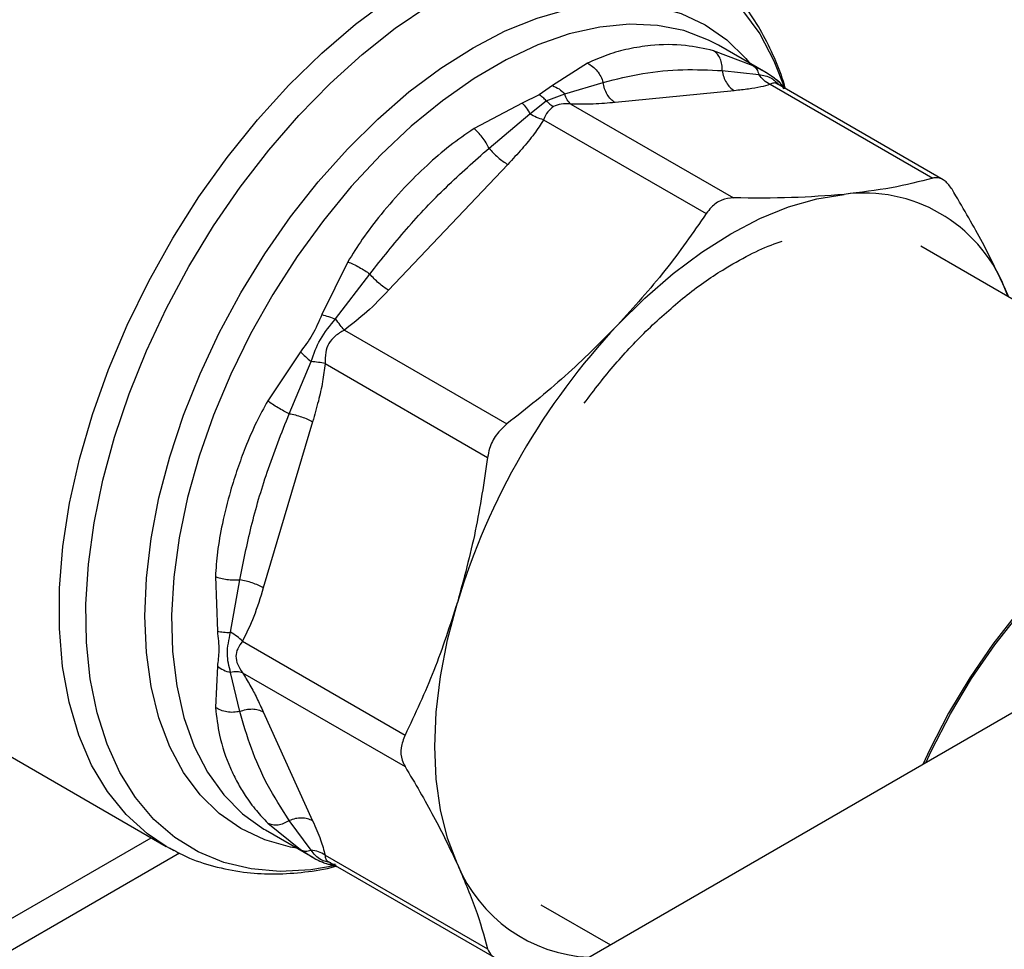
# Model space of a CAD drawing. Extents: x 0.4 to 10.6, y 0.4 to 8.1.
# Drawn here: x 3.5 to 3.6, y 4.9 to 5 of the extents above; entities that cross this region are included whole.
import ezdxf

# ---------------------------------------------------------------- set-up
doc = ezdxf.new("R2010")
doc.units = 0
doc.linetypes.add('SLD-SOLID', pattern=[0])
doc.layers.get('0').update_dxf_attribs({"linetype": 'CONTINUOUS'})

msp = doc.modelspace()

# ---------------------------------------------------------------- linework, layer by layer
at = {"color": 7, "linetype": 'SLD-SOLID'}
for p, q in [((3.811025904718274, 5.025085340390062), (3.547130626531284, 4.872741839015325)), ((3.586480516988718, 4.9769265571269), (3.581553018059565, 4.979771141710016)), ((3.585146994773501, 4.977635665228088), (3.581050601711433, 4.979202407942761)), ((3.567917836050468, 4.977902668607321), (3.5642857745558, 4.975570947458825)), ((3.581949440663454, 4.977131730949203), (3.585770465473977, 4.976712057384469)), ((3.587377176919873, 4.976347803632638), (3.586464561100923, 4.9769331365418)), ((3.588628201567759, 4.975187324836422), (3.587573868215117, 4.976216826992584)), ((3.5642857745558, 4.975570947458825), (3.562895943016602, 4.97459572561419)), ((3.565551112986883, 4.974711031524008), (3.569547567786494, 4.975904452653862)), ((3.586932420589635, 4.975705095213256), (3.603853544735983, 4.965936724152532)), ((3.604930573002803, 4.965776166129117), (3.587731040019186, 4.975705245174169)), ((3.562895943016602, 4.97459572561419), (3.561131890527197, 4.973750275754274)), ((3.563633669213566, 4.973993283853991), (3.565551126062018, 4.974711044390216)), ((3.583197422658319, 4.975042306018319), (3.570795576098206, 4.973814905449725)), ((3.561131890527197, 4.973750275754274), (3.556114593333947, 4.97108880157439)), ((3.561931064277273, 4.97262127066045), (3.563633673074291, 4.97399329191315)), ((3.566193679642689, 4.973652580136573), (3.583114796892334, 4.963884227269081)), ((3.557675279911749, 4.969050589380221), (3.56193106619964, 4.972621273257978)), ((3.563352769280903, 4.972012575152665), (3.580273872131213, 4.962244196523189)), ((3.559617750053707, 4.96736208382673), (3.547215903493445, 4.954270617142367)), ((3.645781607822026, 4.933926036615184), (3.602619791339309, 4.958842822901951)), ((3.542981827425742, 4.957225772191832), (3.540270642063509, 4.95172906327987)), ((3.541711742833782, 4.951277683931697), (3.545273326884335, 4.955959222875483)), ((3.611301117221184, 4.954621842362497), (3.611741444441926, 4.953577004651903)), ((3.61171860391224, 4.953590190209029), (3.611301117221184, 4.954621842362497)), ((3.542613966216127, 4.950120596662935), (3.55953512428759, 4.940352244675498)), ((3.538040554804047, 4.947866351024867), (3.534635675332328, 4.942769812864485)), ((3.53687843673253, 4.941418564024086), (3.539152203798615, 4.94684404612025)), ((3.540605165694497, 4.946641225470999), (3.557526287021338, 4.936872836814846)), ((3.539311986898217, 4.940580632061092), (3.534174973854548, 4.923293902893726)), ((3.529195903861675, 4.924464260542603), (3.529399488733893, 4.918788036636375)), ((3.530776878456371, 4.91866063006617), (3.531741276729751, 4.924131842591013)), ((3.532014889871511, 4.917733772972982), (3.548936016434095, 4.907965438467588)), ((3.529399485308964, 4.91514609794099), (3.529195903915015, 4.910834318179985)), ((3.53174143081687, 4.910422126410751), (3.53077687901287, 4.914480600671268)), ((3.532014885354675, 4.914453218207349), (3.548936016252505, 4.904684843448807)), ((3.49442943473696, 4.913485195879357), (3.524068580045097, 4.896374881496251)), ((3.534174973854464, 4.910386161946419), (3.539311986898132, 4.899030501792927)), ((3.534635675417712, 4.898809392557026), (3.538040586575651, 4.896044563886465)), ((3.539151829214114, 4.895966775483548), (3.536878443671035, 4.899066469505994)), ((3.381044119769851, 4.815600460619392), (3.522516630704936, 4.897270802780106)), ((3.534397505365655, 4.898086547171266), (3.539325004294809, 4.895241962588152)), ((3.383159385962752, 4.813553271401064), (3.525446048693072, 4.895693613388938)), ((3.54060516521915, 4.895463906075387), (3.557526286963453, 4.885695560479958)), ((3.540481936344894, 4.894652138975439), (3.541907853880757, 4.894250315633581)), ((3.541004626401965, 4.894771737758306), (3.558204159381999, 4.884842658715321)), ((3.563056077705479, 4.890309034973402), (3.570308638699325, 4.886122220630503))]:
    msp.add_line(p, q, dxfattribs=at)
at = {"color": 8, "linetype": 'SLD-SOLID'}
msp.add_line((3.538040586575651, 4.896044563886465), (3.539311379118337, 4.895252459960302), dxfattribs=at)
at = {"color": 8, "linetype": 'SLD-SOLID', "flags": 128}
for points in [[(3.541769238292797, 4.894376429662872), (3.539112435313764, 4.89393679529644), (3.535936098561217, 4.893773526265923), (3.532909173239695, 4.894032640049206), (3.530058260077761, 4.894711859545048), (3.52740841300279, 4.895805215748094), (3.524982918966155, 4.897303100204723), (3.522803093296661, 4.899192349452469), (3.52088809238067, 4.901456360701013), (3.51925474531509, 4.904075237738097), (3.517917406012659, 4.907025965778157), (3.516887827059255, 4.910282613717078), (3.516175056431738, 4.913816562015675), (3.515785357984014, 4.917596754209233), (3.51572215640005, 4.921589969832836), (3.515986007097642, 4.925761116364001), (3.51657459134737, 4.930073537617033), (3.517482736649686, 4.934489335878903), (3.518702462191018, 4.938969704955711), (3.520223048979453, 4.943475271202911), (3.52203113404362, 4.94796643954232), (3.524110827866962, 4.952403741425088), (3.526443854025384, 4.956748181682719), (3.529009709801116, 4.96096158121802), (3.531785846361344, 4.965006912524375), (3.534747866918158, 4.968848625084813), (3.5378697411284, 4.972452957791215), (3.541124033849261, 4.975788235638161), (3.544482146239297, 4.978825148084009), (3.547914567086081, 4.981537006632988), (3.551391132151793, 4.983899979374661), (3.554881289257633, 4.985893300419613), (3.55835436677746, 4.987499452390826), (3.561779843181153, 4.988704320367026), (3.565127615258909, 4.989497315925117), (3.568368262669334, 4.989871470191622), (3.571473306486465, 4.98982349508539), (3.574415459473592, 4.989353812213384), (3.577168865884474, 4.98846654916557), (3.579709328684571, 4.987169503241513), (3.58201452219545, 4.985474072927433), (3.584064188293652, 4.983395157725889), (3.585840314439808, 4.980951027218423), (3.587327291973481, 4.978163160511818), (3.588446071397816, 4.975262183720539)], [(3.524068580017722, 4.896374881512054), (3.522119246787689, 4.89767654700453), (3.519895722677991, 4.899683612923446), (3.5179526512084, 4.902081387562871), (3.516307569460473, 4.904848229943531), (3.514975325026402, 4.907959168086142), (3.51396794200291, 4.911386124394601), (3.513294512468452, 4.915098169068736), (3.512961114423169, 4.919061799259471), (3.512970756932248, 4.923241241446891), (3.513323352967765, 4.927598774312119), (3.514015720194165, 4.93209506918895), (3.515041609690238, 4.936689545022499), (3.516391762348409, 4.941340734631208), (3.518053992442292, 4.946006658966557), (3.520013297608269, 4.950645205992584), (3.522251994248474, 4.955214510765683), (3.52474987713311, 4.959673333284278), (3.5274844017616, 4.963981430698133), (3.530430887836703, 4.968099920517909), (3.533562742015143, 4.971991631546873), (3.536851697924316, 4.975621439367435), (3.540268071278846, 4.978956583354584), (3.543781027794412, 4.981966962355058), (3.547358861480843, 4.984625406363597), (3.55096928083011, 4.986907921728491)], [(3.537675633647385, 4.896194123995583), (3.537027326944209, 4.896307915816005), (3.534334568076575, 4.897059580509604), (3.531850524245953, 4.898225413188299), (3.52959911815235, 4.899794186246084), (3.52760203206719, 4.901750791540836), (3.525878499021192, 4.904076385893976), (3.524445117579768, 4.906748572560583), (3.523315691989764, 4.909741616922294), (3.52250109923702, 4.913026694325739), (3.522009184295045, 4.916572167679719), (3.521844684573639, 4.920343892137681), (3.522009184295045, 4.92430554393126), (3.52250109923702, 4.928418970188027), (3.523315691989763, 4.932644556364499), (3.524445117579768, 4.936941607755856), (3.525878499021192, 4.941268741408196), (3.52760203206719, 4.945584284658992), (3.529599118152349, 4.949846676467623), (3.531850524245952, 4.954014867670912), (3.534334568076575, 4.958048716309007), (3.537027326944209, 4.961909374214394), (3.539902868108949, 4.965559661140999), (3.542933498537447, 4.968964422830265), (3.546090031601967, 4.972090869565893), (3.54934206816356, 4.97490889195673), (3.552658289332394, 4.977391350906664), (3.556006758085783, 4.979514338978957), (3.559355226839172, 4.981257410637931), (3.562671448008006, 4.982603779150648), (3.565923484569599, 4.983540478252332), (3.569080017634119, 4.984058487018581), (3.572110648062617, 4.984152816741806), (3.574986189227357, 4.983822558975202), (3.577678948094992, 4.983070894281603), (3.580162991925613, 4.981905061602908), (3.582414398019217, 4.980336288545123), (3.584411484104376, 4.97837968325037), (3.584831146341295, 4.977878718534333)], [(3.581553018059565, 4.979771141710016), (3.580520781121316, 4.980317014387161), (3.577962331796072, 4.981291283991422), (3.575205241988764, 4.981844536639287), (3.572276912896572, 4.981971273857385), (3.569206447569623, 4.981670236074302), (3.5660243616718, 4.980944415138771), (3.56276228020237, 4.979801024585341), (3.559452623192529, 4.978251427943022), (3.556128283500569, 4.97631102579943), (3.552822299907869, 4.973999102742832), (3.549567528764652, 4.971338635703241), (3.546396317448807, 4.96835606559736), (3.543340182883119, 4.965081034546881), (3.540429498305929, 4.96154609128175), (3.537693191408245, 4.957786367656282), (3.535158456837356, 4.953839229492993), (3.532850485924204, 4.949743905224276), (3.530792216320625, 4.945541096022617), (3.529004104034657, 4.941272571294056), (3.527503920129541, 4.936980753555062), (3.526306574106913, 4.932708296818505), (3.525423965729476, 4.928497662678918), (3.524864866755814, 4.924390698310088), (3.524634833762714, 4.920428220569044), (3.524736152921407, 4.916649610339796), (3.525167817276574, 4.913092421148416), (3.525925536753921, 4.909792005939225), (3.527001780796861, 4.906781165721343), (3.528385853208574, 4.904089823577536), (3.530063998455609, 4.901744727275165), (3.532019538376562, 4.899769183434864), (3.534233037937137, 4.898182825898867), (3.534397505365655, 4.898086547171266)]]:
    msp.add_lwpolyline(points, dxfattribs=at)
at = {"color": 7, "linetype": 'SLD-SOLID', "flags": 128}
for points in [[(3.571048098218417, 4.950638034127538), (3.57389474927574, 4.953457552480246), (3.576827528095849, 4.955998925009895), (3.57981819041548, 4.958237676909762), (3.582837934521627, 4.960152247775222), (3.585857678627784, 4.961724199242228), (3.588848340947445, 4.962938392558835), (3.591781119767604, 4.963783134379653), (3.59462777082503, 4.964250289379359)], [(3.645601976612606, 4.93402973550581), (3.643932721692403, 4.934842965207839), (3.64152103614723, 4.93556777406766), (3.63892527171332, 4.935872802830375), (3.63617586135533, 4.935754475312632), (3.633305039395899, 4.935214178796385), (3.630346463597681, 4.934258247764293), (3.627334820556861, 4.932897889633691), (3.624305419034521, 4.931149053359871), (3.621293775993702, 4.929032242449168), (3.618335200195484, 4.926572274574092), (3.615464378236052, 4.923797990608806), (3.612714967878063, 4.920741916496254), (3.610119203444152, 4.917439881911208), (3.607707517898979, 4.913930600190101), (3.605508186050535, 4.910255214452544), (3.603546993053875, 4.906456815235873), (3.602826048112556, 4.904894121513615)], [(3.60313121773346, 4.905070292185865), (3.6037328386258, 4.906366140246042), (3.605694878714291, 4.910164197287018), (3.607894974865469, 4.913839092167248), (3.610307332963531, 4.917347740104251), (3.612903670315414, 4.920649005408952), (3.615653547239524, 4.923704183764031), (3.618524723943161, 4.926477455996648), (3.621483538504617, 4.928936308025503), (3.624495301528429, 4.93105191205871), (3.627524702846824, 4.932799464573293), (3.630536225499151, 4.93415847711382), (3.633494562135774, 4.935113016500814), (3.63636502896446, 4.935651891632703), (3.639113972386138, 4.935768784691264), (3.641709163552569, 4.935462325212263), (3.644120176220135, 4.934736106152892), (3.645781607822025, 4.933926036615183)], [(3.554374751824038, 4.894530015513154), (3.553356203788947, 4.89722922782058), (3.552621580937222, 4.900191803809035), (3.552177958088514, 4.903389212252238), (3.552029607573364, 4.906790660358995), (3.552177958088331, 4.910363390324612), (3.552621580936858, 4.914072994806459), (3.553356203788403, 4.917883748285497), (3.554374751823172, 4.921758951122545)], [(3.524895531022981, 4.895925976505014), (3.524603155246509, 4.896078304465961), (3.524068580017722, 4.896374881512054)]]:
    msp.add_lwpolyline(points, dxfattribs=at)
at = {"color": 7, "linetype": 'SLD-SOLID'}
for centre, radius, start, end in [((3.596713576112899, 4.948611590671451), 0.01577718228885032, 22.39228141691369, 97.59696683362053), ((3.624466741436198, 4.9005440439653), 0.0732322285172518, 136.8396124304734, 163.160387425602), ((3.568887484388787, 4.900498881285791), 0.01569225175389629, 202.3566188737569, 267.0025433223977)]:
    msp.add_arc(centre, radius, start, end, dxfattribs=at)
at = {"color": 8, "linetype": 'SLD-SOLID'}
for points, knots in [([(3.496725049557719, 4.912159965651651), (3.496067026052648, 4.912309084386154), (3.493530989992968, 4.912883791041704), (3.489908716046645, 4.91547198723983), (3.486058466140209, 4.919820703162935), (3.483336590168473, 4.92557296736589), (3.481766892977893, 4.932413478579515), (3.481415857842293, 4.940161077134392), (3.482290169241242, 4.948560494495021), (3.484363154839154, 4.957348592404446), (3.487569385390697, 4.966244104955106), (3.491805076956284, 4.974972800785372), (3.496944312942391, 4.983229786697766), (3.502792977508347, 4.990858480038753), (3.507119130785999, 4.995102645575092), (3.509282207383581, 4.997224728302799)], [0, 0, 0, 0, 0.02837021204651266, 0.1093393780256079, 0.1903085409169041, 0.2712777007203973, 0.3522468574360829, 0.433216011063957, 0.5141851616040155, 0.5951543090562539, 0.6761234534206683, 0.7570925946972545, 0.8380617328860079, 0.919030867986925, 1, 1, 1, 1]), ([(3.586464561100923, 4.9769331365418), (3.586451595371915, 4.976941498710814), (3.586151094961361, 4.977135304644929), (3.585637975042596, 4.977391001222709), (3.585146994773501, 4.977635665228088)], [0, 0, 0, 0, 0.04314712577072059, 0.9999999999999999, 0.9999999999999999, 0.9999999999999999, 0.9999999999999999]), ([(3.58577046106149, 4.976712052855389), (3.586211586368543, 4.976652920760531), (3.586965741890398, 4.976551827499407), (3.587630285066056, 4.975882142591384), (3.587906119541828, 4.97560417391711)], [0, 0, 0, 0, 0.5849261780491462, 1, 1, 1, 1]), ([(3.587734578621027, 4.975703173421011), (3.587734528440925, 4.975703212042977), (3.587546119002827, 4.975848224558965), (3.587289428420155, 4.97586909738741), (3.587056101941828, 4.975761911924061), (3.586932420589635, 4.975705095213256)], [0, 0, 0, 0, 0.0001251743993876196, 0.4699878413243819, 1, 1, 1, 1]), ([(3.541208569819748, 4.894654003729259), (3.540851668647893, 4.894745958202456), (3.539923305235351, 4.894985148138682), (3.539445776034392, 4.895592754143951), (3.539151828746632, 4.895966771349429)], [0, 0, 0, 0, 0.3844412296239383, 1, 1, 1, 1]), ([(3.540605165219158, 4.895463906075395), (3.540614569826425, 4.895328066712969), (3.540632309937593, 4.895071830027901), (3.540827093259268, 4.894837721071726), (3.54111155351952, 4.894725964669288), (3.541166607395176, 4.894704335556391)], [0, 0, 0, 0, 0.4764118248782045, 0.8986657810738213, 0.9999999999999999, 0.9999999999999999, 0.9999999999999999, 0.9999999999999999])]:
    msp.add_open_spline(points, degree=3, knots=knots, dxfattribs=at)
at = {"color": 7, "linetype": 'SLD-SOLID'}
for points, knots in [([(3.588499194928656, 4.975313293167769), (3.588472534422946, 4.975414957689741), (3.588182094029872, 4.97652249421005), (3.587395587916054, 4.978472557532412), (3.58611815074056, 4.981129896292301), (3.58456067816461, 4.983555759514831), (3.582757945786576, 4.985759364449953), (3.58068212482015, 4.987681068172008), (3.578919729122282, 4.989016819999922), (3.57778953144344, 4.989583273234392), (3.577506335429109, 4.989725210615179)], [0, 0, 0, 0, 0.01548170666101639, 0.1686582024010939, 0.3223061454308697, 0.4765031934927546, 0.631538980889156, 0.7880111299333712, 0.9468815020510197, 1, 1, 1, 1]), ([(3.581050601711433, 4.979202407942761), (3.580074958976931, 4.979414795596083), (3.577876821708585, 4.979893308067496), (3.574938366108265, 4.979845531978914), (3.572224223313652, 4.979424587851891), (3.570002532674502, 4.978833418356301), (3.568618686635257, 4.978215575770092), (3.567917836050468, 4.977902668607321)], [0, 0, 0, 0, 0.2209031544074336, 0.4976980191895432, 0.6708947842540901, 0.833324245348695, 1, 1, 1, 1]), ([(3.581949437578666, 4.977131730475771), (3.581945338200757, 4.977345463792695), (3.581936937357373, 4.977783466865697), (3.581757471594223, 4.978377633729456), (3.58146613858958, 4.978884674516257), (3.581188137243401, 4.979097249348812), (3.581050604540772, 4.979202414275653)], [0, 0, 0, 0, 0.2406340923819278, 0.4931307549488831, 0.7492418719912797, 1, 1, 1, 1]), ([(3.56791783635405, 4.977902670732252), (3.568097151031786, 4.97780164852618), (3.568459608382532, 4.97759744750013), (3.568933524301201, 4.977108513997186), (3.569318734912068, 4.976534747860391), (3.56947252238526, 4.976111154833863), (3.569547566662246, 4.975904452481895)], [0, 0, 0, 0, 0.250757076915233, 0.5068672956778969, 0.7593640984789812, 1, 1, 1, 1]), ([(3.569547568610051, 4.975904452780356), (3.570921191561277, 4.976243471066418), (3.573662350164849, 4.976920005257099), (3.577813391866039, 4.977326369933594), (3.580576596760315, 4.977196335953574), (3.581949441579367, 4.977131731089799)], [0, 0, 0, 0, 0.3357287515220795, 0.6699696993851506, 1, 1, 1, 1]), ([(3.585146994640839, 4.977635664982212), (3.585288555189285, 4.977526222628844), (3.58557167542986, 4.977307338584141), (3.585704199317889, 4.97691048103153), (3.58577046106149, 4.976712052855389)], [0, 0, 0, 0, 0.5000015122870527, 1, 1, 1, 1]), ([(3.586932392579309, 4.975705000907857), (3.58670139614199, 4.975830197873271), (3.586250883784761, 4.976074369517918), (3.585927860731165, 4.976503135821938), (3.585770465042402, 4.976712055795259)], [0, 0, 0, 0, 0.5127416232024525, 1, 1, 1, 1]), ([(3.587377182318624, 4.976347812421965), (3.587583897279824, 4.97619983920602), (3.587990456419762, 4.97590881110114), (3.588218202931394, 4.975456361321124), (3.588330151747954, 4.975233959594473)], [0, 0, 0, 0, 0.5084499175957002, 1, 1, 1, 1]), ([(3.56428577470741, 4.975570951248608), (3.564517928082812, 4.975468084726608), (3.564974518337494, 4.975265770840811), (3.56536109250567, 4.97489384943958), (3.565551112986892, 4.974711031524012)], [0, 0, 0, 0, 0.5084501323045086, 1, 1, 1, 1]), ([(3.586932420589699, 4.97570509521337), (3.586617082072104, 4.975607870871826), (3.58595321466165, 4.975403189019621), (3.584664328554241, 4.975200973018613), (3.583700746684929, 4.975096747761106), (3.583197422658319, 4.975042306018319)], [0, 0, 0, 0, 0.3017570241845575, 0.6352749285426937, 1, 1, 1, 1]), ([(3.563633673074291, 4.97399329191315), (3.563514006450839, 4.974113863582356), (3.563275896824804, 4.974353774045582), (3.563022159642912, 4.974515351867743), (3.562895943016602, 4.974595725612923)], [0, 0, 0, 0, 0.5025694485546321, 0.9999999999999999, 0.9999999999999999, 0.9999999999999999, 0.9999999999999999]), ([(3.566193680687202, 4.973652583651547), (3.566061265688047, 4.973783313952867), (3.565796435746312, 4.974044774499651), (3.565632893336338, 4.974488951890544), (3.565551122148821, 4.974711040538544)], [0, 0, 0, 0, 0.5000001068171258, 1, 1, 1, 1]), ([(3.561131892147597, 4.973750273838712), (3.56127261600689, 4.97359890579616), (3.561554063677858, 4.973296169762277), (3.561805397424976, 4.972846237002352), (3.561931064277273, 4.97262127066045)], [0, 0, 0, 0, 0.5000000845944478, 1, 1, 1, 1]), ([(3.56437135399882, 4.973390831009464), (3.564162489058522, 4.973223243407833), (3.563716370705099, 4.972865290058712), (3.563479004637894, 4.97230862121688), (3.563352769280903, 4.972012575152665)], [0, 0, 0, 0, 0.4681828010330453, 1, 1, 1, 1]), ([(3.563633673047633, 4.973993291857416), (3.5637533404706, 4.973872695844038), (3.563991419764998, 4.973632769111602), (3.564245155293327, 4.97347119300612), (3.56437135399882, 4.973390831002876)], [0, 0, 0, 0, 0.5026368348027067, 0.9999999999999999, 0.9999999999999999, 0.9999999999999999, 0.9999999999999999]), ([(3.566193679642679, 4.973652580136539), (3.565847698913045, 4.973677530757749), (3.565201730669131, 4.973724115170081), (3.564634688336696, 4.973496524204972), (3.56437135399882, 4.973390831009464)], [0, 0, 0, 0, 0.5356002139310891, 1, 1, 1, 1]), ([(3.570795576098206, 4.973814905449725), (3.570060439616044, 4.973744044532619), (3.568652881651544, 4.97360836789207), (3.566988697238981, 4.973638287080441), (3.566193679642689, 4.973652580136573)], [0, 0, 0, 0, 0.5222779457061159, 1, 1, 1, 1]), ([(3.563352797324975, 4.972012513233906), (3.563109562907369, 4.972085061926609), (3.562635184570034, 4.972226553120818), (3.562161749910425, 4.972491954285003), (3.561931065803785, 4.972621272722551)], [0, 0, 0, 0, 0.5127435181234553, 0.9999999999999999, 0.9999999999999999, 0.9999999999999999, 0.9999999999999999]), ([(3.556114593333947, 4.97108880157439), (3.555264604192565, 4.970507282180312), (3.553565258485158, 4.969344676168085), (3.551173295802194, 4.96726729472616), (3.548775213063751, 4.964900730357556), (3.546519005892014, 4.96232509235461), (3.544536889468969, 4.95973690300726), (3.543471600570856, 4.958016663103627), (3.542981827425742, 4.957225772191832)], [0, 0, 0, 0, 0.1656246171129832, 0.3311259737675184, 0.5033552725300433, 0.6937123476736731, 0.8591823616529471, 0.9999999999999999, 0.9999999999999999, 0.9999999999999999, 0.9999999999999999]), ([(3.557675277203908, 4.969050589640227), (3.557576119585998, 4.96924337863125), (3.557372916155117, 4.969638460574903), (3.556979879279837, 4.970207747587629), (3.556547964867806, 4.970720972185765), (3.556258029117644, 4.970967062436331), (3.556114592216038, 4.971088808109422)], [0, 0, 0, 0, 0.2406340447056363, 0.4931306792302483, 0.7492418066759629, 1, 1, 1, 1]), ([(3.563352769280884, 4.972012575152708), (3.563037425518086, 4.971520311365342), (3.56237353594739, 4.970483954116469), (3.561084661636794, 4.968943130642171), (3.560121072766258, 4.967904568309772), (3.559617750053707, 4.96736208382673)], [0, 0, 0, 0, 0.3017525789733966, 0.6352762088375926, 1, 1, 1, 1]), ([(3.545273327451989, 4.955959222820837), (3.546525290749063, 4.957538891168644), (3.549043700445879, 4.960716501961362), (3.553193002929361, 4.96510195360515), (3.556177513378724, 4.967731140335682), (3.557675280449027, 4.969050589328567)], [0, 0, 0, 0, 0.3299636285636542, 0.6637443794988149, 1, 1, 1, 1]), ([(3.603853544508731, 4.965936724088234), (3.602473629670938, 4.96557877126006), (3.59970102750035, 4.964859552391487), (3.596324041949041, 4.964453999800601), (3.59462777082503, 4.964250289379359)], [0, 0, 0, 0, 0.497696659272606, 1, 1, 1, 1]), ([(3.605862381832861, 4.964776669994467), (3.605632136114558, 4.965092586724686), (3.605171442018505, 4.965724698251142), (3.604446923547927, 4.966033986601726), (3.604014968398385, 4.965963183555468), (3.603853544508731, 4.965936724088234)], [0, 0, 0, 0, 0.384897014085383, 0.7701328097859498, 1, 1, 1, 1]), ([(3.583114796892334, 4.963884227269081), (3.582701015504838, 4.963841275608581), (3.58187308852456, 4.963755334482059), (3.580901121776185, 4.963077622275927), (3.580444510075298, 4.962470922899758), (3.580273871903962, 4.962244196182288)], [0, 0, 0, 0, 0.3848970140879565, 0.7701328097895603, 0.9999999999999999, 0.9999999999999999, 0.9999999999999999, 0.9999999999999999]), ([(3.59462777082503, 4.964250289379359), (3.592843284571924, 4.964108829828904), (3.589256364664599, 4.963824488004068), (3.585168803614288, 4.963864247867005), (3.583114796892334, 4.963884227269081)], [0, 0, 0, 0, 0.4974982155198011, 1, 1, 1, 1]), ([(3.611301117221184, 4.954621842362497), (3.610531511578608, 4.956238207588117), (3.608984560014919, 4.959487194569162), (3.606906573676066, 4.963007639922552), (3.605862381832861, 4.964776669994467)], [0, 0, 0, 0, 0.4974982156132889, 0.9999999999999999, 0.9999999999999999, 0.9999999999999999, 0.9999999999999999]), ([(3.580273871903962, 4.962244196182288), (3.578893957065676, 4.960252994829262), (3.576121354894595, 4.956252161559496), (3.572744369342515, 4.952515148347788), (3.571048098218417, 4.950638034127538)], [0, 0, 0, 0, 0.4976966593614794, 0.9999999999999999, 0.9999999999999999, 0.9999999999999999, 0.9999999999999999]), ([(3.574225803451128, 4.950223743326053), (3.5754959388134, 4.951387761766878), (3.578035712451758, 4.953715343092765), (3.581608159097256, 4.956213898064699), (3.584717195623992, 4.957957517180205), (3.586785894247386, 4.958922217661621), (3.587898591486009, 4.959286172395394), (3.588173652473897, 4.959376142735162)], [0, 0, 0, 0, 0.2798358232497271, 0.5595621286271567, 0.75748200870663, 0.9400490664034165, 1, 1, 1, 1]), ([(3.542981826590662, 4.957225773096871), (3.543167041847677, 4.957148148514116), (3.543541426336186, 4.956991242219356), (3.544155900968408, 4.956670798159973), (3.544754657078124, 4.95631872733057), (3.545103231195908, 4.9560771207427), (3.545273326433015, 4.955959222919099)], [0, 0, 0, 0, 0.2507568304026664, 0.5068668165014706, 0.7593636432180506, 1, 1, 1, 1]), ([(3.547215903493445, 4.954270617142367), (3.54648068389053, 4.953499086464225), (3.545073123098955, 4.952022008965552), (3.543408903899446, 4.950735239958543), (3.542613966216127, 4.950120596662935)], [0, 0, 0, 0, 0.5223359497629497, 1, 1, 1, 1]), ([(3.540270642063509, 4.95172906327987), (3.539964714502646, 4.951008084132892), (3.539379041383309, 4.949627828935241), (3.538473218999107, 4.9484357466647), (3.538040554804047, 4.947866351024867)], [0, 0, 0, 0, 0.5223520608403105, 1, 1, 1, 1]), ([(3.540270639922467, 4.951729064761566), (3.540502144502243, 4.951668098972197), (3.540957459122996, 4.951548193718951), (3.541463163629211, 4.951366832228004), (3.541711742833788, 4.951277683931703)], [0, 0, 0, 0, 0.5084496943934053, 0.9999999999999999, 0.9999999999999999, 0.9999999999999999, 0.9999999999999999]), ([(3.539152211176042, 4.946844047406929), (3.539432787691883, 4.947634815062456), (3.540012513786707, 4.949268696085883), (3.541133363903507, 4.950593870679413), (3.541711743665153, 4.95127768571771)], [0, 0, 0, 0, 0.4839811737741568, 1, 1, 1, 1]), ([(3.542613963936404, 4.950120601702597), (3.542469955187617, 4.950289107778212), (3.542181937971646, 4.950626119599932), (3.541868474544029, 4.951060496175711), (3.541711742983463, 4.951277684251247)], [0, 0, 0, 0, 0.5000004888685656, 1, 1, 1, 1]), ([(3.571048098218417, 4.950638034127538), (3.569263611965237, 4.948839191701686), (3.565676692058438, 4.945223415062902), (3.561589131008815, 4.941981375394116), (3.55953512428759, 4.940352244675498)], [0, 0, 0, 0, 0.4974982156132899, 0.9999999999999999, 0.9999999999999999, 0.9999999999999999, 0.9999999999999999]), ([(3.542613966216131, 4.950120596662926), (3.542286831579677, 4.949927216104859), (3.54166972326602, 4.949562422112464), (3.540944389628797, 4.948764869936825), (3.540616436853667, 4.94773795594471), (3.540609070697593, 4.947021198447204), (3.540605165694497, 4.946641225470999)], [0, 0, 0, 0, 0.2650678838960395, 0.5000253003134105, 0.7349495815132426, 1, 1, 1, 1]), ([(3.567588622731902, 4.942514186491639), (3.568636939521173, 4.943894964008603), (3.570735502325053, 4.946659060097867), (3.573060199285571, 4.94903882883979), (3.574223616321955, 4.950229807080841)], [0, 0, 0, 0, 0.4995403460561349, 1, 1, 1, 1]), ([(3.538040554949649, 4.947866350955774), (3.538206123340067, 4.947699308731022), (3.538537258870919, 4.947365225542631), (3.53894722759019, 4.94701777301497), (3.539152211176042, 4.946844047406929)], [0, 0, 0, 0, 0.5000018874217333, 1, 1, 1, 1]), ([(3.540605233490037, 4.946641232233275), (3.540381321420439, 4.946682690571587), (3.539944624920491, 4.946763546915179), (3.539411823186063, 4.946817673082428), (3.539152210586551, 4.946844046560729)], [0, 0, 0, 0, 0.5127407012086768, 1, 1, 1, 1]), ([(3.540605165694432, 4.946641225471033), (3.540531712730465, 4.946009185624614), (3.540377089190395, 4.944678698286306), (3.539907893515104, 4.94266453097626), (3.539516453831096, 4.941295657549213), (3.539311986898217, 4.940580632061092)], [0, 0, 0, 0, 0.3017926114901062, 0.6352941996573572, 0.9999999999999999, 0.9999999999999999, 0.9999999999999999, 0.9999999999999999]), ([(3.534635675332328, 4.942769812864485), (3.534236050762024, 4.942029878376169), (3.533371569313664, 4.940429226950589), (3.532353938886851, 4.938049022455094), (3.531466417003877, 4.935650698633025), (3.530636370759339, 4.933014501409729), (3.529913444383414, 4.930113785579641), (3.529387339189965, 4.927147318187236), (3.529256249805634, 4.925310037796507), (3.529195903861675, 4.924464260542603)], [0, 0, 0, 0, 0.1272875131733873, 0.275352673292334, 0.3939146101763935, 0.5201178782646008, 0.7037239909898843, 0.8636117216714452, 1, 1, 1, 1]), ([(3.536878434543393, 4.941418571567741), (3.536691282874485, 4.941506937091177), (3.536307753658329, 4.941688024228347), (3.535703437437914, 4.942030539832922), (3.535118635035832, 4.942402471192852), (3.534795517819179, 4.942648232291877), (3.534635665435329, 4.942769815096853)], [0, 0, 0, 0, 0.2406343361152255, 0.4931310463323198, 0.7492420509710211, 1, 1, 1, 1]), ([(3.531741277160257, 4.924131841987544), (3.532110524595208, 4.925981534812493), (3.532858703101443, 4.92972942926962), (3.53455495503461, 4.935516651382788), (3.536081557701809, 4.939394397949884), (3.536878438267273, 4.941418566349109)], [0, 0, 0, 0, 0.3177733304799268, 0.6438803718457586, 1, 1, 1, 1]), ([(3.55953512428759, 4.940352244675498), (3.559146433677545, 4.939995074980147), (3.558368710336763, 4.939280421213075), (3.557738678468127, 4.938001146797594), (3.557584066326281, 4.93717978395087), (3.557526286963421, 4.936872836376157)], [0, 0, 0, 0, 0.3848970140833687, 0.770132809781765, 1, 1, 1, 1]), ([(3.557526286963421, 4.936872836376157), (3.557146474325284, 4.934304100627746), (3.556383333502337, 4.929142852906779), (3.555046332096087, 4.924227799079723), (3.554374751823172, 4.921758951122545)], [0, 0, 0, 0, 0.4976966592738138, 1, 1, 1, 1]), ([(3.529195902379933, 4.924464259994861), (3.529373051708251, 4.924400933185475), (3.529731132279867, 4.924272927619102), (3.530391521001936, 4.924155520371838), (3.531081018689277, 4.924099787838657), (3.531524747955219, 4.924121330553125), (3.53174127654464, 4.924131842849549)], [0, 0, 0, 0, 0.2507565572871874, 0.5068664511591097, 0.7593633778021633, 1, 1, 1, 1]), ([(3.534174973854548, 4.923293902893726), (3.533868820947334, 4.922274703978938), (3.533282646914732, 4.920323300207069), (3.532424726789539, 4.918570908026929), (3.532014889871511, 4.917733772972982)], [0, 0, 0, 0, 0.5222901223625854, 1, 1, 1, 1]), ([(3.554374751823173, 4.921758951122545), (3.553605146180672, 4.919374040132118), (3.552058194616847, 4.914580232001716), (3.54998020827766, 4.910177712415742), (3.548936016434095, 4.907965438467588)], [0, 0, 0, 0, 0.4974982155210548, 0.9999999999999999, 0.9999999999999999, 0.9999999999999999, 0.9999999999999999]), ([(3.529399488733893, 4.918788036636375), (3.529476560563566, 4.918086866029195), (3.529624157901439, 4.916744080792957), (3.529472128542116, 4.915662772625733), (3.529399485308964, 4.91514609794099)], [0, 0, 0, 0, 0.5221762857207762, 1, 1, 1, 1]), ([(3.529399485738406, 4.918788035070532), (3.529604651877701, 4.918741246958699), (3.53000816496168, 4.918649225851491), (3.530523543850737, 4.918656871731967), (3.530776878456374, 4.918660630066187)], [0, 0, 0, 0, 0.5084497812852949, 1, 1, 1, 1]), ([(3.530776880519806, 4.914480606482645), (3.530612024564538, 4.915119920760775), (3.530271448041151, 4.916440682475713), (3.530604854920726, 4.917905072576052), (3.530776876308786, 4.918660625125066)], [0, 0, 0, 0, 0.4840496744413518, 1, 1, 1, 1]), ([(3.532014884323947, 4.917733772424087), (3.531835446891242, 4.917903789520922), (3.531476572290828, 4.918243823463512), (3.531010109319947, 4.918521693910012), (3.530776878006725, 4.918660629030673)], [0, 0, 0, 0, 0.5000003692010472, 1, 1, 1, 1]), ([(3.532014889871565, 4.917733772972987), (3.531829142491707, 4.917475593505901), (3.531478748258364, 4.916988563236603), (3.531260698506618, 4.916178047102534), (3.531478941245963, 4.915268336630149), (3.531829212516496, 4.914735608383028), (3.532014885354675, 4.914453218207349)], [0, 0, 0, 0, 0.265102345364463, 0.5000896008962126, 0.7350060069283152, 0.9999999999999999, 0.9999999999999999, 0.9999999999999999, 0.9999999999999999]), ([(3.529399485505395, 4.915146098065123), (3.529600949885913, 4.914998901415853), (3.530003878262479, 4.914704508398219), (3.530519213264622, 4.91455524040711), (3.53077688051983, 4.91448060648277)], [0, 0, 0, 0, 0.5000004770946405, 1, 1, 1, 1]), ([(3.532014953030016, 4.914453289711878), (3.531830495670345, 4.914503469795226), (3.531470750177066, 4.914601335550589), (3.531004205973906, 4.914520157276087), (3.530776879533005, 4.914480602678482)], [0, 0, 0, 0, 0.5127440457721463, 1, 1, 1, 1]), ([(3.532014885354618, 4.91445321820733), (3.532283562324646, 4.914018724356683), (3.532849185994173, 4.913104019958445), (3.533539174933554, 4.911759053439753), (3.533956824182202, 4.910857216267954), (3.534174973854464, 4.910386161946419)], [0, 0, 0, 0, 0.3017722582692035, 0.6352964754135894, 1, 1, 1, 1]), ([(3.531741429152284, 4.910422132375062), (3.531524904899747, 4.910383766304884), (3.531081174473273, 4.910305141428071), (3.530391645054608, 4.910351825037698), (3.529731190810686, 4.910517749821718), (3.529373070116568, 4.910729536378629), (3.529195897601941, 4.910834313224727)], [0, 0, 0, 0, 0.2406210533590477, 0.4931128101127323, 0.7492284597342227, 1, 1, 1, 1]), ([(3.529195903915015, 4.910834318179985), (3.529309468456067, 4.909859740994523), (3.529565018498122, 4.907666686380616), (3.530476523223257, 4.90506726777802), (3.531456682032395, 4.903039477730173), (3.532344255551778, 4.901557778620922), (3.533364117236701, 4.900150121750809), (3.534233884387297, 4.899233040465806), (3.534635675417712, 4.898809392557026)], [0, 0, 0, 0, 0.2128302633135313, 0.4789239866294447, 0.604419724160958, 0.7228529684054974, 0.871971261130413, 1, 1, 1, 1]), ([(3.536878443857238, 4.899066469027868), (3.536082977844797, 4.900313733157036), (3.534557452160724, 4.902705706458363), (3.532860501735643, 4.906522203981776), (3.532111417483998, 4.909132737297993), (3.531741431073813, 4.910422127440976)], [0, 0, 0, 0, 0.3554299585327164, 0.6816350694447773, 0.9999999999999999, 0.9999999999999999, 0.9999999999999999, 0.9999999999999999]), ([(3.548936016434095, 4.907965438467588), (3.548766345211021, 4.907522765756478), (3.548426853422352, 4.906637030699187), (3.548527838775856, 4.905494019405405), (3.548824975057673, 4.904904972897159), (3.548936016434119, 4.904684843148391)], [0, 0, 0, 0, 0.3848970140862072, 0.7701328097858492, 1, 1, 1, 1]), ([(3.548936016434119, 4.904684843148391), (3.549970561890854, 4.902932598947802), (3.552049228559146, 4.899411891770791), (3.553597200398112, 4.896162297547322), (3.554374751824038, 4.894530015513154)], [0, 0, 0, 0, 0.4976966593614808, 0.9999999999999999, 0.9999999999999999, 0.9999999999999999, 0.9999999999999999]), ([(3.534635672907344, 4.898809389092383), (3.534795533901776, 4.898742879394375), (3.535118662607755, 4.898608442643691), (3.535703479131669, 4.898609716888269), (3.536307785641318, 4.898751421529315), (3.536691300970264, 4.898963154672221), (3.536878442426012, 4.899066472703087)], [0, 0, 0, 0, 0.250771623397779, 0.5068873145269969, 0.7593790421338782, 1, 1, 1, 1]), ([(3.539311986898132, 4.899030501792927), (3.539612517140313, 4.898361591341628), (3.540187967620244, 4.897080772355034), (3.540470287499709, 4.895986630168266), (3.54060516521915, 4.895463906075387)], [0, 0, 0, 0, 0.5222521357826602, 1, 1, 1, 1]), ([(3.524432226231112, 4.896221411615248), (3.525003669596831, 4.895906169222001), (3.526450671924402, 4.895107916054422), (3.529029598181668, 4.894248021789009), (3.532010580786815, 4.893648561022828), (3.535062190231876, 4.893449062217679), (3.538112350285457, 4.893633576696778), (3.540342175479418, 4.893929962169373), (3.54155704860252, 4.894261279040323), (3.541715553120169, 4.894304505958279)], [0, 0, 0, 0, 0.1145949551622057, 0.2901760293236774, 0.4724796232933444, 0.6382359398972758, 0.8057467954712146, 0.9746557810029866, 1, 1, 1, 1]), ([(3.538040581177919, 4.896044555096529), (3.53820909658994, 4.895975914867946), (3.538540527440196, 4.895840915409747), (3.538950370240975, 4.895925297373881), (3.539151829216338, 4.895966775482076)], [0, 0, 0, 0, 0.508448178228615, 1, 1, 1, 1]), ([(3.540605159819213, 4.895463900375348), (3.54038719697667, 4.895598324274943), (3.539951272454775, 4.895867171356763), (3.539418310126681, 4.895933576877481), (3.539151829673693, 4.895966779549244)], [0, 0, 0, 0, 0.5000013341643154, 1, 1, 1, 1]), ([(3.539311379118337, 4.895252459960302), (3.539329717419656, 4.895240996270599), (3.539754734988507, 4.894975308110981), (3.540018387665345, 4.894863625907841), (3.540270664477782, 4.89475676247466)], [0, 0, 0, 0, 0.04314716064132568, 0.9999999999999999, 0.9999999999999999, 0.9999999999999999, 0.9999999999999999]), ([(3.541711712369235, 4.894488476524621), (3.54146314165434, 4.894474213595681), (3.540957453486298, 4.894445197327978), (3.540502156074418, 4.894651738109731), (3.540270659831547, 4.894756753894421)], [0, 0, 0, 0, 0.4915493986311414, 1, 1, 1, 1]), ([(3.554374751824038, 4.894530015513154), (3.555040404105123, 4.892973661285752), (3.556378403438977, 4.889845299859405), (3.557142384910683, 4.887083413369439), (3.557526286963453, 4.885695560479958)], [0, 0, 0, 0, 0.4974982156133217, 1, 1, 1, 1]), ([(3.557526286963453, 4.885695560479958), (3.557641265150372, 4.885446186279209), (3.557871322726596, 4.884947218381609), (3.558664187670284, 4.884598474451931), (3.559298193140484, 4.884552636330852), (3.559535124287547, 4.884535506386212)], [0, 0, 0, 0, 0.3848970140855297, 0.7701328097862683, 1, 1, 1, 1])]:
    msp.add_open_spline(points, degree=3, knots=knots, dxfattribs=at)
for points in [[(3.581949441579367, 4.977131731089799), (3.581991204200582, 4.976909251244323), (3.58207472944301, 4.976464291553372), (3.58235762116337, 4.975869414529249), (3.582730909390595, 4.975365685245229), (3.583041917633041, 4.975150099034312), (3.583197421754264, 4.975042305928853)], [(3.570795576098208, 4.973814905449732), (3.570640064118399, 4.973922704123313), (3.570329040158781, 4.974138301470476), (3.569955738248658, 4.974642062614988), (3.569672843107653, 4.975236977123026), (3.569589326775918, 4.97568196089458), (3.569547568610051, 4.975904452780356)], [(3.557675280449027, 4.969050589328567), (3.557817677110152, 4.968886204208621), (3.558102470432401, 4.968557433968728), (3.558604297421355, 4.968088945292806), (3.559123807983918, 4.967669628071802), (3.559453102054631, 4.967464597896843), (3.559617749089986, 4.967362082809362)], [(3.547215903493417, 4.954270617142428), (3.547051245472676, 4.954373137558408), (3.546721929431194, 4.954578178390368), (3.546202385034992, 4.954997523048516), (3.545700529788384, 4.955466041999533), (3.545415728230787, 4.955794829213737), (3.545273327451989, 4.955959222820837)], [(3.536878438267273, 4.941418566349109), (3.53709199411346, 4.941377432336986), (3.537519105805835, 4.94129516431274), (3.538175744012201, 4.941094815412332), (3.538798649933186, 4.940854582987858), (3.539140874269969, 4.940671948005039), (3.53931198643836, 4.940580630513629)], [(3.534174973854543, 4.923293902893726), (3.53400385080257, 4.923385223822214), (3.533661604698624, 4.92356786567919), (3.533038655975172, 4.923808103548935), (3.532381975291295, 4.92400845177113), (3.531954843203935, 4.924090711915405), (3.531741277160257, 4.924131841987544)], [(3.531741431073813, 4.910422127440976), (3.531954986601127, 4.910497201677494), (3.532382097655759, 4.910647350150531), (3.533038734514592, 4.910699819265924), (3.533661639077371, 4.910628438907996), (3.534003862731308, 4.910466919896251), (3.534174974558276, 4.910386160390378)], [(3.539311986898064, 4.899030501792856), (3.539140875103409, 4.89911126128652), (3.538798651514099, 4.899272780273847), (3.538175747079864, 4.899344160657535), (3.537519110348564, 4.899291691613107), (3.537091999354288, 4.899141543223074), (3.536878443857152, 4.899066469028058)]]:
    msp.add_open_spline(points, degree=3, dxfattribs=at)

doc.saveas('drawing.dxf')
